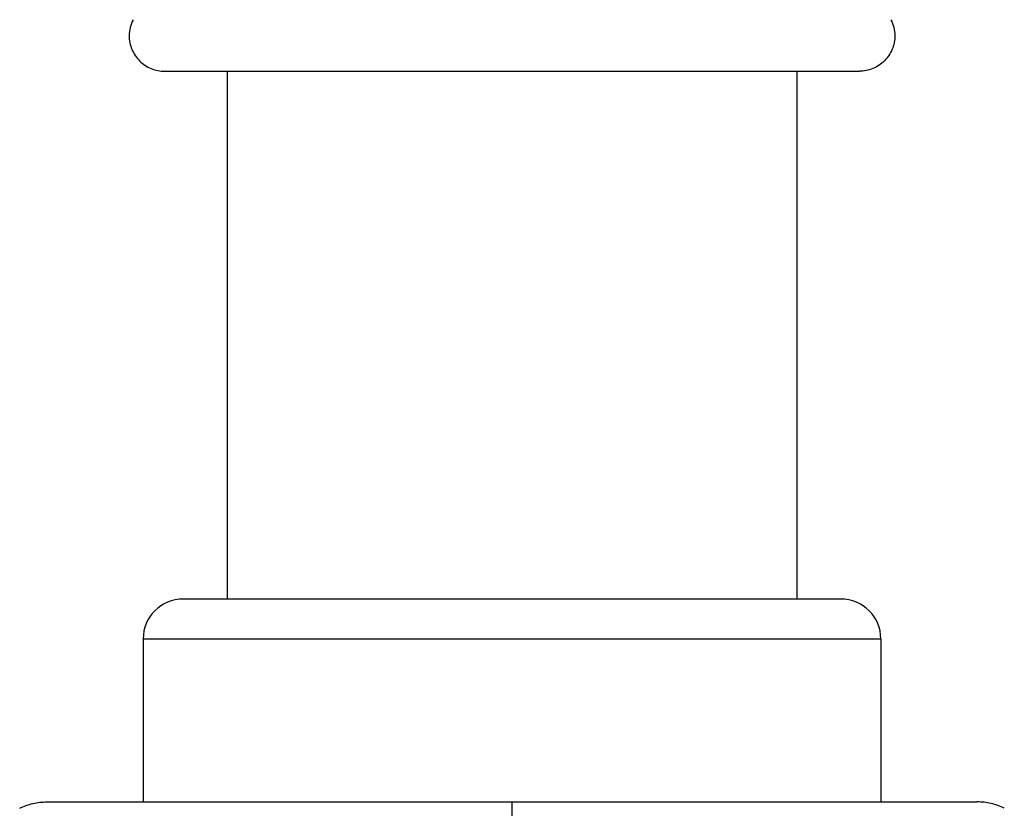
# Model space of a CAD drawing. Units: inches. Extents: x 3.7 to 18.2, y 6.6 to 11.9.
# Drawn here: x 6.5 to 7.4, y 8.5 to 9.2 of the extents above; entities that cross this region are included whole.
import ezdxf

# ---------------------------------------------------------------- set-up
doc = ezdxf.new("R2010")
doc.units = ezdxf.units.IN
doc.header["$LTSCALE"] = 1.21
doc.header["$MEASUREMENT"] = 0
doc.layers.get('0').update_dxf_attribs({"linetype": 'CONTINUOUS'})

msp = doc.modelspace()

# ---------------------------------------------------------------- linework, layer by layer
at = {"color": 7, "linetype": 'CONTINUOUS'}
for p, q in [((6.61469, 9.13639), (7.26069, 9.13639)), ((6.67269, 9.13639), (6.67269, 8.64519)), ((7.20269, 9.13639), (7.20269, 8.64519)), ((7.24345, 8.64519), (6.63193, 8.64519)), ((6.59469, 8.60795), (6.59469, 8.45638)), ((7.28069, 8.60795), (7.28069, 8.45638)), ((6.5053, 8.45638), (7.37009, 8.45638))]:
    msp.add_line(p, q, dxfattribs=at)
at = {"color": 9, "linetype": 'CONTINUOUS'}
for p, q in [((7.28069, 8.60795), (6.59469, 8.60795)), ((6.93769, 8.45638), (6.93769, 8.44209))]:
    msp.add_line(p, q, dxfattribs=at)
at = {"color": 7, "linetype": 'CONTINUOUS'}
for centre, start, end in [((6.63193, 8.60795), 90, 180), ((7.24345, 8.60795), 0, 90)]:
    msp.add_arc(centre, 0.03724, start, end, dxfattribs=at)
for points, knots in [([(6.58528, 9.18438), (6.58411, 9.18207), (6.5823, 9.17718), (6.58166, 9.172), (6.58166, 9.16942)], [0, 0, 0, 0, 0.500543, 1, 1, 1, 1]), ([(7.29011, 9.18438), (7.29127, 9.18207), (7.29308, 9.17718), (7.29373, 9.172), (7.29373, 9.16942)], [0, 0, 0, 0, 0.500543, 1, 1, 1, 1]), ([(6.58166, 9.16942), (6.58166, 9.16727), (6.58211, 9.16294), (6.58402, 9.15672), (6.58707, 9.15097), (6.59118, 9.14591), (6.59623, 9.1418), (6.60199, 9.13875), (6.60821, 9.13684), (6.61254, 9.13639), (6.61469, 9.13639)], [0, 0, 0, 0, 0.124869, 0.25, 0.375131, 0.5, 0.624869, 0.75, 0.875131, 1, 1, 1, 1]), ([(7.29373, 9.16942), (7.29373, 9.16727), (7.29328, 9.16294), (7.29137, 9.15672), (7.28831, 9.15097), (7.28421, 9.14591), (7.27915, 9.1418), (7.2734, 9.13875), (7.26717, 9.13684), (7.26285, 9.13639), (7.26069, 9.13639)], [0, 0, 0, 0, 0.124869, 0.25, 0.375131, 0.5, 0.624869, 0.75, 0.875131, 1, 1, 1, 1]), ([(6.47988, 8.45042), (6.4838, 8.45237), (6.49213, 8.45536), (6.50092, 8.45638), (6.5053, 8.45638)], [0, 0, 0, 0, 0.499802, 1, 1, 1, 1]), ([(7.3955, 8.45042), (7.39159, 8.45237), (7.38325, 8.45536), (7.37447, 8.45638), (7.37009, 8.45638)], [0, 0, 0, 0, 0.499802, 1, 1, 1, 1])]:
    msp.add_open_spline(points, degree=3, knots=knots, dxfattribs=at)

doc.saveas('drawing.dxf')
